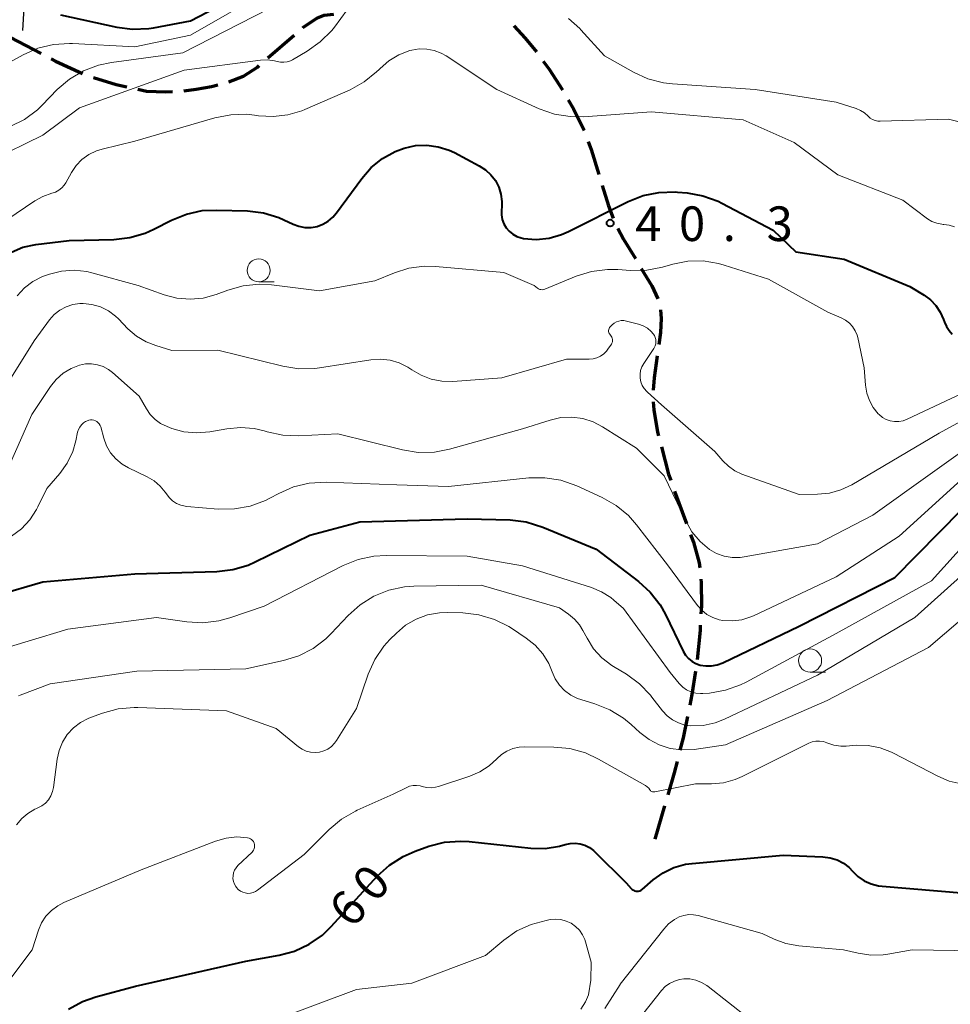
# Model space of a CAD drawing. Units: metres. Extents: x -78000 to -75999, y 30000 to 31500.
# Drawn here: x -76642 to -76541, y 31093 to 31200 of the extents above; entities that cross this region are included whole.
import ezdxf

# ---------------------------------------------------------------- set-up
doc = ezdxf.new("R2010")
doc.units = ezdxf.units.M
for name, color, linetype, lineweight in [('210100_道路縁(街区線)', 7, 'Continuous', 30), ('210300_徒歩道', 7, 'Continuous', 70), ('633100_広葉樹林', 7, 'Continuous', 13), ('710100_等高線(計曲線)', 7, 'Continuous', 40), ('710200_等高線(主曲線)', 7, 'Continuous', 13), ('731200_図化機測定による標高点', 7, 'Continuous', 40)]:
    doc.layers.add(name, color=color, linetype=linetype, lineweight=lineweight)
doc.styles.add('Style-WORKING', font='MS Gothic.ttf')

msp = doc.modelspace()

# ---------------------------------------------------------------- linework, layer by layer
at = {"layer": '210100_道路縁(街区線)', "linetype": 'Continuous', "lineweight": 30, "flags": 128}
msp.add_lwpolyline([(-76618.45, 31230.5), (-76625.69, 31227.35), (-76634.15, 31223.99), (-76639.78, 31222.47), (-76641.18, 31198.61)], dxfattribs=at)
at = {"layer": '210300_徒歩道', "linetype": 'Continuous', "lineweight": 70}
for p, q in [((-76642.5, 31197.87), (-76639.18, 31196.12)), ((-76614.59, 31195.65), (-76611.76, 31198.12)), ((-76570.5, 31148.71), (-76569.21, 31145.19)), ((-76571.61, 31114.6), (-76572.66, 31111))]:
    msp.add_line(p, q, dxfattribs=at)
at = {"layer": '210300_徒歩道', "linetype": 'Continuous', "lineweight": 70, "flags": 128}
for points in [[(-76610.82, 31198.94), (-76610.8, 31198.96), (-76609.23, 31199.98), (-76608.49, 31200.27), (-76607.45, 31200.4)], [(-76587.95, 31199.14), (-76586.7, 31197.8), (-76585.49, 31196.31)], [(-76638.08, 31195.54), (-76637.6, 31195.29), (-76634.68, 31193.96)], [(-76618.81, 31193.07), (-76617.23, 31193.67), (-76615.73, 31194.65), (-76615.53, 31194.83)], [(-76584.74, 31195.3), (-76584.11, 31194.43), (-76582.67, 31192.18)], [(-76633.51, 31193.52), (-76631.03, 31192.76), (-76629.9, 31192.52)], [(-76623.7, 31192.09), (-76622.36, 31192.25), (-76620.71, 31192.55), (-76620.01, 31192.73)], [(-76628.68, 31192.26), (-76627.76, 31192.06), (-76625.65, 31191.96), (-76624.95, 31192)], [(-76582.03, 31191.1), (-76581.47, 31190.12), (-76580.35, 31187.86), (-76580.32, 31187.77)], [(-76579.88, 31186.6), (-76579.55, 31185.71), (-76578.73, 31183.03)], [(-76578.36, 31181.84), (-76577.68, 31179.64), (-76577.15, 31178.29)], [(-76576.65, 31177.15), (-76576.03, 31176.02), (-76574.76, 31173.91)], [(-76574.12, 31172.84), (-76572.99, 31170.97), (-76572.34, 31169.54)], [(-76572.04, 31168.34), (-76571.95, 31167.41), (-76572.03, 31165.91), (-76572.22, 31164.61)], [(-76572.39, 31163.37), (-76572.73, 31160.99), (-76572.83, 31159.65)], [(-76572.84, 31158.4), (-76572.77, 31157.52), (-76572.35, 31155.11), (-76572.24, 31154.7)], [(-76571.93, 31153.49), (-76571.17, 31150.53), (-76570.93, 31149.88)], [(-76568.78, 31144.01), (-76568.47, 31143.18), (-76567.84, 31140.94), (-76567.78, 31140.41)], [(-76567.65, 31139.17), (-76567.61, 31138.79), (-76567.6, 31136.25), (-76567.65, 31135.42)], [(-76567.72, 31134.17), (-76567.75, 31133.61), (-76568.07, 31130.44)], [(-76568.23, 31129.2), (-76568.64, 31126.66), (-76568.87, 31125.51)], [(-76569.12, 31124.28), (-76569.59, 31121.98), (-76569.93, 31120.62)], [(-76570.24, 31119.41), (-76570.55, 31118.19), (-76571.25, 31115.8)]]:
    msp.add_lwpolyline(points, dxfattribs=at)
at = {"layer": '633100_広葉樹林', "linetype": 'Continuous', "lineweight": 13}
for p, q in [((-76615.59, 31171.38), (-76613.92, 31171.38)), ((-76555.82, 31129.1), (-76554.15, 31129.1))]:
    msp.add_line(p, q, dxfattribs=at)
for centre in [(-76615.59, 31172.63), (-76555.82, 31130.35)]:
    msp.add_circle(centre, 1.25, dxfattribs=at)
at = {"layer": '710100_等高線(計曲線)', "linetype": 'Continuous', "lineweight": 40, "flags": 128}
for points, elevation in [([(-76637.09, 31200.32), (-76630.98, 31198.98), (-76629.26, 31198.76), (-76627.51, 31198.84), (-76627, 31198.92), (-76623, 31199.67), (-76616.65, 31203)], 30), ([(-76642.39, 31174.61), (-76641.16, 31175.13), (-76639.74, 31175.44), (-76636.12, 31175.88), (-76631.3, 31175.99), (-76629.57, 31176.18), (-76627.9, 31176.67), (-76626.95, 31177.09), (-76625.05, 31178.07), (-76623.43, 31178.73), (-76621.73, 31179.1), (-76620.15, 31179.17), (-76616.81, 31179.07), (-76615.08, 31178.86), (-76613.41, 31178.35), (-76612.85, 31178.11), (-76611.86, 31177.64), (-76611.24, 31177.41), (-76610.58, 31177.29), (-76609.92, 31177.29), (-76609.26, 31177.4), (-76608.63, 31177.62), (-76608.05, 31177.95), (-76607.54, 31178.38), (-76607.14, 31178.85), (-76604.41, 31182.6), (-76603.39, 31183.78), (-76602.17, 31184.76), (-76600.81, 31185.52), (-76599.83, 31185.88), (-76598.61, 31186.15), (-76597.37, 31186.2), (-76596.13, 31186.03), (-76594.95, 31185.66)], 40), ([(-76594.95, 31185.66), (-76594.37, 31185.39), (-76591.68, 31183.97), (-76591.01, 31183.54), (-76590.42, 31182.99), (-76589.93, 31182.36), (-76589.57, 31181.64), (-76589.33, 31180.88), (-76589.23, 31180.08), (-76589.24, 31179.54), (-76589.27, 31179.12), (-76589.27, 31178.63), (-76589.18, 31178.14), (-76589, 31177.68), (-76588.75, 31177.25), (-76588.43, 31176.87), (-76588.05, 31176.56), (-76587.62, 31176.31), (-76587.15, 31176.15), (-76586.9, 31176.1), (-76585.51, 31175.99), (-76584.12, 31176.13), (-76582.78, 31176.5), (-76582, 31176.84), (-76575.53, 31180.09), (-76573.91, 31180.73), (-76572.2, 31181.08), (-76570.46, 31181.13), (-76570.18, 31181.11), (-76569.16, 31181.03), (-76567.44, 31180.72), (-76565.8, 31180.13), (-76565.37, 31179.91), (-76559.83, 31177), (-76557.37, 31174.63), (-76552.14, 31173.86), (-76545, 31170.87)], 40), ([(-76545, 31170.87), (-76543.46, 31169.94), (-76542.77, 31169.43), (-76542.17, 31168.81), (-76541.7, 31168.09), (-76541.35, 31167.29), (-76541.25, 31167), (-76541.04, 31166.53), (-76540.76, 31166.11), (-76540.41, 31165.73)], 40), ([(-76648.93, 31135.99), (-76639, 31138.87), (-76629, 31139.76), (-76620.13, 31140), (-76618.4, 31140.2), (-76616.73, 31140.7), (-76615.98, 31141.03), (-76610.05, 31143.95), (-76604.63, 31145.37), (-76593, 31145.72), (-76588.32, 31145.58), (-76586.59, 31145.37), (-76584.78, 31144.81), (-76579, 31142.41), (-76574.43, 31138.93), (-76573.14, 31137.76), (-76572.07, 31136.38), (-76571.48, 31135.32), (-76569.57, 31131.37), (-76569.32, 31130.94), (-76569, 31130.57), (-76568.61, 31130.26), (-76568.19, 31130.02), (-76567.73, 31129.86), (-76567.12, 31129.76), (-76566.49, 31129.76), (-76565.88, 31129.88), (-76565.29, 31130.1), (-76557, 31134.08), (-76546.64, 31139.36), (-76537, 31149.14)], 50), ([(-76636.21, 31092.57), (-76634.68, 31093.41), (-76633.25, 31093.91), (-76628.93, 31095.07), (-76617, 31097.78), (-76613.38, 31098.41), (-76611.7, 31098.86), (-76610.12, 31099.6), (-76608.69, 31100.59), (-76607.72, 31101.51), (-76602.7, 31107.01), (-76601.41, 31108.19), (-76599.94, 31109.13), (-76598.63, 31109.7), (-76597.13, 31110.22), (-76595.44, 31110.65), (-76593.7, 31110.78), (-76592.76, 31110.73), (-76586.09, 31110.02), (-76584.53, 31109.99), (-76582.99, 31110.23), (-76582.37, 31110.41), (-76581.83, 31110.53), (-76581.28, 31110.56), (-76580.74, 31110.49), (-76580.22, 31110.33), (-76579.73, 31110.09), (-76579.29, 31109.76), (-76579.18, 31109.65), (-76575.74, 31106.26), (-76575.2, 31105.63), (-76575.09, 31105.53), (-76574.97, 31105.45), (-76574.84, 31105.39), (-76574.7, 31105.35), (-76574.55, 31105.34), (-76574.41, 31105.36), (-76574.27, 31105.4), (-76574.14, 31105.46), (-76574.02, 31105.54), (-76572.83, 31106.58), (-76571.76, 31107.34), (-76570.58, 31107.91), (-76569.32, 31108.27), (-76568.6, 31108.37), (-76558.73, 31109.27), (-76554.42, 31109.08), (-76553.65, 31108.98), (-76552.9, 31108.75), (-76552.21, 31108.39), (-76551.59, 31107.92), (-76551.22, 31107.52)], 60), ([(-76551.22, 31107.52), (-76550.63, 31106.95), (-76549.95, 31106.48), (-76549.2, 31106.14), (-76548.4, 31105.93), (-76548.02, 31105.89), (-76539, 31105.13), (-76531.34, 31106.17), (-76529.6, 31106.25), (-76527.87, 31106.03), (-76526.77, 31105.72), (-76520.44, 31103.56), (-76513, 31099.09), (-76508.43, 31097.63), (-76506.82, 31096.96), (-76505.35, 31096.02), (-76504.89, 31095.63), (-76500.34, 31091.66)], 60)]:
    msp.add_lwpolyline(points, dxfattribs=dict(at, elevation=elevation))
at = {"layer": '710200_等高線(主曲線)', "linetype": 'Continuous', "lineweight": 13, "flags": 128}
for points, elevation in [([(-76645, 31193.88), (-76641.13, 31196), (-76639.54, 31196.7), (-76637.85, 31197.11), (-76636.11, 31197.23), (-76635.77, 31197.22), (-76629, 31196.84), (-76623, 31198.13), (-76614.53, 31203)], 32), ([(-76636.1, 31193.36), (-76634.6, 31194.25), (-76632.97, 31194.87), (-76631.56, 31195.16), (-76623.81, 31196.19), (-76613, 31201.74)], 34), ([(-76607.39, 31199), (-76605.99, 31200.85)], 36), ([(-76644.64, 31184.55), (-76639, 31187.27), (-76635, 31190.26), (-76623.67, 31194.33), (-76615.39, 31195.4), (-76614.63, 31195.43), (-76613.88, 31195.33), (-76613.6, 31195.26), (-76613.24, 31195.19), (-76612.87, 31195.18), (-76612.5, 31195.23), (-76612.15, 31195.35), (-76611.93, 31195.46), (-76610.33, 31196.39), (-76608.91, 31197.4), (-76607.68, 31198.64), (-76607.39, 31199)], 36), ([(-76582, 31199.91), (-76580.79, 31198.84), (-76580.66, 31198.7), (-76578.11, 31195.89), (-76574.97, 31194.11), (-76573.39, 31193.39), (-76571.7, 31192.96), (-76570.74, 31192.85), (-76561.76, 31192.24), (-76553, 31190.85), (-76550.82, 31190.17), (-76550.35, 31189.97), (-76549.91, 31189.69), (-76549.54, 31189.35), (-76549.31, 31189.14), (-76549.06, 31188.98), (-76548.78, 31188.87), (-76548.48, 31188.8), (-76548.21, 31188.79), (-76540.8, 31189), (-76537.96, 31188.31)], 36), ([(-76636.5, 31182.13), (-76635.89, 31183.22), (-76635.38, 31183.98), (-76634.75, 31184.63), (-76634.01, 31185.17), (-76633.19, 31185.57), (-76632.57, 31185.76), (-76629, 31186.63), (-76620.33, 31189.16), (-76618.62, 31189.5), (-76616.88, 31189.54), (-76616.05, 31189.46), (-76615.61, 31189.39), (-76614.02, 31189.29), (-76612.43, 31189.47), (-76610.91, 31189.93), (-76610.58, 31190.06), (-76605.69, 31192.21), (-76604.17, 31193.05), (-76602.81, 31194.14), (-76602.53, 31194.41), (-76602.43, 31194.51), (-76601.48, 31195.34), (-76600.4, 31195.99), (-76599.22, 31196.44), (-76599, 31196.5), (-76598.2, 31196.63), (-76597.38, 31196.61), (-76596.58, 31196.46), (-76595.82, 31196.17), (-76595.28, 31195.86), (-76589.78, 31192.22), (-76585.18, 31190.14), (-76583.53, 31189.57), (-76581.81, 31189.29), (-76580.38, 31189.28), (-76573, 31189.8), (-76563.06, 31188.94), (-76557.53, 31186.47), (-76552.81, 31183), (-76545.77, 31180.23), (-76543.08, 31178.23), (-76542.61, 31177.94)], 38), ([(-76642.53, 31188.21), (-76640.97, 31188.99), (-76639.57, 31190.03), (-76639.05, 31190.53), (-76637.42, 31192.22), (-76636.1, 31193.36)], 34), ([(-76644.94, 31176.73), (-76639.85, 31180.18), (-76639, 31180.65), (-76638, 31180.99), (-76637.61, 31181.12), (-76637.26, 31181.31), (-76636.94, 31181.57), (-76636.67, 31181.87), (-76636.5, 31182.13)], 38), ([(-76542.61, 31177.94), (-76542.09, 31177.74), (-76541.54, 31177.62), (-76541.39, 31177.61), (-76541.31, 31177.61), (-76540.73, 31177.52), (-76540.18, 31177.33)], 38), ([(-76641.78, 31169.88), (-76640.99, 31170.73), (-76640.06, 31171.43), (-76639.03, 31171.95), (-76638.7, 31172.07), (-76638.28, 31172.22), (-76636.95, 31172.55), (-76635.58, 31172.64), (-76634.22, 31172.5), (-76633.67, 31172.37), (-76628.64, 31171), (-76625.82, 31169.98), (-76624.45, 31169.62), (-76623.03, 31169.5), (-76621.62, 31169.63), (-76620.19, 31170.02), (-76618.94, 31170.49), (-76617.27, 31170.96), (-76615.53, 31171.13), (-76614.21, 31171.06), (-76609, 31170.42), (-76603, 31171.5), (-76600.87, 31172.38), (-76599.3, 31172.88), (-76597.66, 31173.09), (-76596.44, 31173.06), (-76589, 31172.41), (-76585.72, 31171), (-76585.36, 31170.7), (-76585.25, 31170.63), (-76585.12, 31170.57), (-76584.99, 31170.54), (-76584.86, 31170.53), (-76584.72, 31170.54), (-76584.59, 31170.58), (-76584.57, 31170.59), (-76581.18, 31171.99), (-76579.52, 31172.51), (-76577.79, 31172.74), (-76576.65, 31172.72), (-76575.27, 31172.62), (-76573.53, 31172.65), (-76571.8, 31172.98), (-76570.7, 31173.3), (-76569.07, 31173.62), (-76567.4, 31173.65), (-76565.76, 31173.39), (-76565.12, 31173.2), (-76560.34, 31171.66), (-76553.9, 31168.1), (-76552.45, 31167.49), (-76551.98, 31167.24), (-76551.56, 31166.92)], 42), ([(-76645.97, 31155.38), (-76639.94, 31165), (-76638.26, 31167.27), (-76637.75, 31167.85), (-76637.15, 31168.32), (-76636.47, 31168.69), (-76635.75, 31168.93), (-76634.99, 31169.04), (-76634.63, 31169.05), (-76633.67, 31168.94), (-76632.75, 31168.68)], 44), ([(-76632.75, 31168.68), (-76631.88, 31168.25), (-76631.11, 31167.68), (-76630.78, 31167.37), (-76629.76, 31166.31), (-76628.84, 31165.51), (-76627.79, 31164.88), (-76626.74, 31164.48), (-76625, 31163.95), (-76620.01, 31163.99), (-76612.96, 31162.24), (-76611.24, 31161.97), (-76609.5, 31162), (-76609, 31162.06), (-76603.44, 31162.93), (-76602.39, 31163), (-76601.35, 31162.89), (-76600.35, 31162.6), (-76599.41, 31162.14), (-76599, 31161.86), (-76597.99, 31161.26), (-76596.89, 31160.84), (-76595.73, 31160.62), (-76594.54, 31160.6), (-76589.25, 31161), (-76582.21, 31163), (-76579.77, 31163), (-76579.34, 31163.04), (-76578.93, 31163.15), (-76578.54, 31163.33), (-76578.19, 31163.58), (-76577.88, 31163.88), (-76577.73, 31164.08), (-76577.36, 31164.62), (-76577.3, 31164.74), (-76577.25, 31164.87), (-76577.23, 31165), (-76577.24, 31165.14), (-76577.26, 31165.27), (-76577.31, 31165.4), (-76577.38, 31165.51), (-76577.47, 31165.61), (-76577.54, 31165.7), (-76577.6, 31165.79), (-76577.64, 31165.9), (-76577.66, 31166.01), (-76577.66, 31166.12), (-76577.64, 31166.23), (-76577.6, 31166.34), (-76577.55, 31166.43), (-76577.47, 31166.53), (-76577.28, 31166.72), (-76577.07, 31166.9), (-76576.82, 31167.04), (-76576.56, 31167.14), (-76576.28, 31167.19), (-76576, 31167.19), (-76575.73, 31167.14), (-76574.42, 31166.79), (-76573.92, 31166.61), (-76573.46, 31166.35), (-76573.05, 31166.01), (-76572.83, 31165.77), (-76572.7, 31165.58), (-76572.6, 31165.36)], 44), ([(-76551.56, 31166.92), (-76551.21, 31166.53), (-76550.93, 31166.08), (-76550.73, 31165.59), (-76550.66, 31165.35), (-76549.94, 31162.06), (-76549.81, 31160.19), (-76549.67, 31159.34), (-76549.39, 31158.52), (-76548.98, 31157.77), (-76548.43, 31157.1), (-76548.34, 31157.01), (-76547.98, 31156.7), (-76547.57, 31156.47), (-76547.13, 31156.31), (-76546.66, 31156.24), (-76546.2, 31156.24), (-76545.73, 31156.32), (-76545.3, 31156.49), (-76535.76, 31161)], 42), ([(-76572.6, 31165.36), (-76572.54, 31165.14), (-76572.53, 31164.9), (-76572.55, 31164.67), (-76572.61, 31164.44), (-76572.72, 31164.23), (-76572.75, 31164.17), (-76573.85, 31162.53), (-76574.05, 31162.17), (-76574.19, 31161.77), (-76574.25, 31161.37), (-76574.24, 31160.95), (-76574.16, 31160.55), (-76574.01, 31160.16), (-76573.8, 31159.81), (-76573.52, 31159.5), (-76573.46, 31159.44), (-76571.93, 31158.07), (-76566.13, 31153), (-76565.29, 31152), (-76564.68, 31151.4), (-76563.98, 31150.92), (-76563.2, 31150.56), (-76557, 31148.35), (-76555, 31148.36), (-76553.72, 31148.49), (-76552.47, 31148.83), (-76551.28, 31149.4), (-76541.83, 31155), (-76531, 31160.91)], 44), ([(-76643.77, 31149), (-76640.18, 31157), (-76638.16, 31160.03), (-76637.53, 31160.81), (-76636.77, 31161.48), (-76635.91, 31162)], 46), ([(-76635.91, 31162), (-76635, 31162.36), (-76634.36, 31162.49), (-76633.7, 31162.51), (-76633.06, 31162.41), (-76632.44, 31162.21), (-76631.86, 31161.89), (-76631.44, 31161.57), (-76628.54, 31159), (-76627.77, 31157.63), (-76627.35, 31157.01), (-76626.82, 31156.47), (-76626.22, 31156.04), (-76625.53, 31155.7), (-76625, 31155.51), (-76623.69, 31155.15), (-76622.35, 31155.02), (-76620.9, 31155.14), (-76619.06, 31155.47), (-76617.57, 31155.61), (-76616.08, 31155.48), (-76615, 31155.23), (-76614.69, 31155.13), (-76612.99, 31154.76), (-76611.23, 31154.7), (-76607, 31154.91), (-76600.01, 31153.18), (-76598.29, 31152.91), (-76596.55, 31152.94), (-76594.92, 31153.26), (-76587, 31155.47), (-76584, 31156.41), (-76582.84, 31156.67), (-76581.65, 31156.72), (-76580.46, 31156.56), (-76579.33, 31156.2), (-76578.33, 31155.69), (-76574.63, 31153.37), (-76571.62, 31150.38), (-76569.3, 31145.47), (-76568.62, 31144.29), (-76567.74, 31143.26), (-76566.71, 31142.39), (-76565.95, 31141.96), (-76565.13, 31141.66), (-76564.26, 31141.51), (-76563.39, 31141.51), (-76562.95, 31141.57), (-76555, 31143), (-76549, 31146.09), (-76536.58, 31155)], 46), ([(-76642.39, 31143.84), (-76641.32, 31144.63), (-76640.41, 31145.59), (-76639.67, 31146.7), (-76639.52, 31147), (-76638.54, 31149), (-76637.15, 31150.63), (-76636.35, 31151.75), (-76635.75, 31153), (-76635.42, 31154.14), (-76635.22, 31155.1), (-76635.13, 31155.38), (-76634.99, 31155.65), (-76634.81, 31155.88), (-76634.6, 31156.09), (-76634.35, 31156.25), (-76634.07, 31156.36), (-76634, 31156.39), (-76633.82, 31156.42), (-76633.64, 31156.42), (-76633.46, 31156.39), (-76633.29, 31156.33), (-76633.14, 31156.24), (-76633, 31156.12), (-76632.88, 31155.99), (-76632.79, 31155.83), (-76632.72, 31155.66), (-76632.39, 31154.44), (-76632.08, 31153.62), (-76631.64, 31152.86), (-76631.07, 31152.19), (-76630.39, 31151.63), (-76629.7, 31151.23), (-76627.67, 31150.26), (-76626.93, 31149.82), (-76626.27, 31149.26), (-76625.72, 31148.59), (-76625.6, 31148.4), (-76625.3, 31148), (-76624.93, 31147.65)], 48), ([(-76546.18, 31143.82), (-76538.24, 31151)], 48), ([(-76624.93, 31147.65), (-76624.51, 31147.38), (-76624.04, 31147.18), (-76623.55, 31147.07), (-76623.38, 31147.05), (-76619.97, 31146.76), (-76618.23, 31146.77), (-76616.51, 31147.08), (-76614.87, 31147.69), (-76614.38, 31147.94), (-76613.4, 31148.46), (-76611.8, 31149.16), (-76610.11, 31149.56), (-76608.27, 31149.66), (-76600.62, 31149.38), (-76595, 31149.2), (-76586.31, 31150.13), (-76584.57, 31150.16), (-76582.85, 31149.89), (-76581.09, 31149.27), (-76578.36, 31148.02), (-76576.85, 31147.16), (-76575.51, 31146.05), (-76574.64, 31145.07), (-76571.27, 31140.73), (-76568.03, 31136.33), (-76567.56, 31135.79), (-76567, 31135.34), (-76566.37, 31135), (-76565.69, 31134.77), (-76565.27, 31134.69), (-76564.24, 31134.64), (-76563.22, 31134.77), (-76562.24, 31135.08), (-76561.96, 31135.2), (-76553, 31139.42), (-76546.18, 31143.82)], 48), ([(-76577.1, 31136.9), (-76576.03, 31135.97), (-76571, 31129.06), (-76570, 31127.86), (-76569.63, 31127.48), (-76569.2, 31127.18), (-76568.73, 31126.95), (-76568.22, 31126.81), (-76567.7, 31126.77), (-76567.44, 31126.77), (-76566.71, 31126.83), (-76564.99, 31127.12), (-76563.35, 31127.71), (-76562.75, 31128), (-76553, 31133.28), (-76542.67, 31139), (-76536.3, 31146.03)], 52), ([(-76641.62, 31126.52), (-76641.43, 31126.6), (-76638.18, 31127.82), (-76628.79, 31129.21), (-76617, 31129.45), (-76612.9, 31130.34), (-76611.24, 31130.86), (-76609.69, 31131.66), (-76608.3, 31132.71), (-76607.74, 31133.27), (-76605.9, 31135.23), (-76604.6, 31136.39), (-76603.12, 31137.31), (-76601.5, 31137.96), (-76599.8, 31138.32), (-76598.76, 31138.39), (-76591.49, 31138.51), (-76583, 31136.06), (-76582, 31135.37), (-76581.35, 31134.84), (-76580.8, 31134.2), (-76580.44, 31133.61), (-76580, 31132.76), (-76579.28, 31131.63), (-76578.38, 31130.63), (-76577.31, 31129.82), (-76577.14, 31129.71), (-76575.73, 31128.86), (-76574.32, 31127.83), (-76573.11, 31126.58), (-76572.97, 31126.39), (-76571.8, 31124.88), (-76571.31, 31124.35), (-76570.74, 31123.91), (-76570.1, 31123.58), (-76569.41, 31123.36), (-76568.73, 31123.27), (-76567.41, 31123.32), (-76566.12, 31123.6), (-76565.1, 31123.99), (-76555, 31128.78), (-76544.48, 31135), (-76534.19, 31144.24)], 54), ([(-76644.92, 31131.14), (-76636.27, 31133.73), (-76626.68, 31135), (-76623.38, 31134.53), (-76621.64, 31134.44), (-76619.9, 31134.65), (-76618.73, 31134.97), (-76615, 31136.25), (-76606.42, 31140.64), (-76604.81, 31141.3), (-76603.1, 31141.67), (-76601.79, 31141.74), (-76593, 31141.67), (-76587, 31140.6), (-76579.52, 31138.25), (-76578.43, 31137.8), (-76577.43, 31137.17), (-76577.1, 31136.9)], 52), ([(-76572.17, 31121.2), (-76570.98, 31120.82), (-76569.73, 31120.66), (-76568.38, 31120.72), (-76565, 31121.2), (-76553.97, 31126.03), (-76543, 31131.75), (-76537.78, 31136.21)], 56), ([(-76639.09, 31114.6), (-76638.7, 31114.9), (-76638.37, 31115.27), (-76638.11, 31115.68), (-76637.93, 31116.14), (-76637.83, 31116.6), (-76637.43, 31119.66), (-76637.23, 31120.61), (-76636.86, 31121.5), (-76636.34, 31122.32), (-76635.68, 31123.04), (-76634.92, 31123.63), (-76634.06, 31124.08), (-76633.84, 31124.16), (-76632.52, 31124.65), (-76630.84, 31125.1), (-76629.1, 31125.26), (-76628.71, 31125.25), (-76619.09, 31124.91), (-76613.7, 31123), (-76611.27, 31121), (-76610.87, 31120.73), (-76610.43, 31120.53), (-76609.97, 31120.41), (-76609.48, 31120.37), (-76609, 31120.42), (-76608.54, 31120.55), (-76608.11, 31120.76), (-76607.71, 31121.04), (-76607.38, 31121.38), (-76607.17, 31121.67), (-76605, 31125.14), (-76603.71, 31128.86), (-76602.99, 31130.45), (-76602.01, 31131.89), (-76601.36, 31132.61), (-76600.66, 31133.32), (-76599.66, 31134.17), (-76598.52, 31134.83), (-76597.28, 31135.29), (-76595.99, 31135.52), (-76595.1, 31135.55), (-76593.45, 31135.51), (-76591.71, 31135.31), (-76590.04, 31134.81), (-76588.48, 31134.03), (-76588.18, 31133.84), (-76586.6, 31132.79), (-76585.62, 31132.01), (-76584.8, 31131.07), (-76584.15, 31130.01), (-76583.78, 31129.12), (-76583.45, 31128.37), (-76583, 31127.68), (-76582.43, 31127.09), (-76581.76, 31126.6), (-76581.03, 31126.24), (-76580.66, 31126.11), (-76579.15, 31125.66), (-76577.53, 31125.02), (-76576.04, 31124.11), (-76575.23, 31123.43), (-76574.27, 31122.55), (-76573.28, 31121.79), (-76572.17, 31121.2)], 56), ([(-76578.74, 31119.67), (-76573.67, 31116.8), (-76573.47, 31116.67), (-76573.3, 31116.5), (-76573.18, 31116.34), (-76573.13, 31116.27), (-76573.07, 31116.21), (-76572.99, 31116.17), (-76572.91, 31116.13), (-76572.83, 31116.11), (-76572.74, 31116.11), (-76572.66, 31116.12), (-76568.24, 31117), (-76566.49, 31117), (-76565.2, 31117.11), (-76563.95, 31117.45), (-76563.17, 31117.78), (-76555.97, 31121.38), (-76555.59, 31121.53), (-76555.19, 31121.61), (-76554.79, 31121.62), (-76554.38, 31121.56), (-76554, 31121.43), (-76553.26, 31121.19), (-76552.5, 31121.08), (-76551.91, 31121.08), (-76550.84, 31121.16), (-76549.52, 31121.14), (-76548.22, 31120.89), (-76546.99, 31120.43), (-76546.76, 31120.31), (-76541.98, 31117.8), (-76540.75, 31117.29), (-76539.45, 31117)], 58), ([(-76617.57, 31105.36), (-76617.32, 31105.24), (-76617.05, 31105.16), (-76616.76, 31105.12), (-76616.48, 31105.14), (-76616.2, 31105.21), (-76615.94, 31105.32), (-76615.72, 31105.46), (-76610.67, 31109.33), (-76607.96, 31112.04), (-76606.62, 31113.16), (-76605.11, 31114.03), (-76604.93, 31114.12), (-76601, 31115.85), (-76599.6, 31116.57), (-76599.24, 31116.72), (-76598.86, 31116.8), (-76598.47, 31116.82), (-76598.09, 31116.77), (-76597.88, 31116.71), (-76597.4, 31116.6), (-76596.9, 31116.57), (-76596.41, 31116.63), (-76596.11, 31116.71), (-76592.7, 31117.82), (-76591.61, 31118.28), (-76590.62, 31118.92), (-76589.79, 31119.68), (-76589.27, 31120.16), (-76588.68, 31120.54), (-76588.03, 31120.8), (-76587.35, 31120.96), (-76586.8, 31120.99), (-76583.6, 31120.97), (-76581.86, 31120.81), (-76580.18, 31120.34), (-76578.74, 31119.67)], 58), ([(-76641.83, 31112.54), (-76641.27, 31113.22), (-76640.6, 31113.78), (-76639.84, 31114.23), (-76639.66, 31114.31), (-76639.52, 31114.37), (-76639.09, 31114.6)], 56), ([(-76642.58, 31095.77), (-76640.16, 31099), (-76639.46, 31101.12), (-76639.12, 31101.91), (-76638.65, 31102.63), (-76638.06, 31103.26), (-76637.37, 31103.77), (-76636.7, 31104.11), (-76628.32, 31107.68), (-76620.26, 31110.78), (-76619.13, 31111.1), (-76617.97, 31111.23), (-76616.79, 31111.14), (-76616.63, 31111.11), (-76616.49, 31111.04), (-76616.36, 31110.95), (-76616.25, 31110.84), (-76616.15, 31110.72), (-76616.08, 31110.57), (-76616.04, 31110.42), (-76616.03, 31110.27), (-76616.04, 31110.11), (-76616.07, 31109.96), (-76616.14, 31109.81), (-76616.23, 31109.68), (-76616.3, 31109.6), (-76617.84, 31108.12), (-76618.04, 31107.88), (-76618.2, 31107.62), (-76618.31, 31107.33), (-76618.37, 31107.03), (-76618.38, 31106.72), (-76618.33, 31106.41), (-76618.23, 31106.12), (-76618.08, 31105.85), (-76618, 31105.74), (-76617.8, 31105.53), (-76617.57, 31105.36)], 58), ([(-76613, 31091.69), (-76605, 31094.71), (-76599, 31095.39), (-76591, 31098.39), (-76589, 31100.06), (-76587.6, 31101.04), (-76586.05, 31101.76), (-76584.43, 31102.19), (-76584, 31102.27), (-76583.41, 31102.32), (-76582.83, 31102.27), (-76582.26, 31102.12), (-76581.73, 31101.87), (-76581.25, 31101.53), (-76580.83, 31101.12), (-76580.49, 31100.64), (-76580.24, 31100.11), (-76580.17, 31099.87), (-76579.54, 31097.67), (-76579.6, 31095.72), (-76579.84, 31094.12), (-76580.16, 31093.38), (-76580.68, 31092.58)], 62), ([(-76578.06, 31092.64), (-76576.42, 31095.24), (-76576.4, 31095.27), (-76571.68, 31101.25), (-76571.15, 31101.81), (-76570.53, 31102.28), (-76570, 31102.56), (-76569.5, 31102.73), (-76568.97, 31102.81), (-76568.44, 31102.8), (-76567.95, 31102.71), (-76561, 31100.77), (-76559.73, 31100.16), (-76558.46, 31099.68), (-76557.05, 31099.42), (-76552.18, 31099), (-76550.59, 31098.62), (-76549.25, 31098.42), (-76547.88, 31098.46), (-76547.39, 31098.53), (-76544.77, 31099), (-76533.2, 31098.8)], 62), ([(-76573.84, 31092.16), (-76571.92, 31094.59), (-76571.52, 31095.01), (-76571.05, 31095.36), (-76570.53, 31095.62), (-76569.97, 31095.79), (-76569.52, 31095.85), (-76568.86, 31095.84), (-76568.2, 31095.71), (-76567.58, 31095.47), (-76567, 31095.13), (-76566.88, 31095.04), (-76562.46, 31091.54)], 64)]:
    msp.add_lwpolyline(points, dxfattribs=dict(at, elevation=elevation))
at = {"layer": '731200_図化機測定による標高点', "linetype": 'Continuous', "lineweight": 40}
msp.add_circle((-76577.49, 31177.75, 40.29), 0.375, dxfattribs=at)

# ---------------------------------------------------------------- texts
at = {"layer": '710100_等高線(計曲線)', "linetype": 'Continuous', "lineweight": 40, "style": 'Style-WORKING'}
for s, p in [('0', (-76602.97, 31103.97, -10)), ('6', (-76605.48, 31101.18, -10))]:
    msp.add_text(s, height=3.75, rotation=48, dxfattribs=at).set_placement(p)
at = {"layer": '731200_図化機測定による標高点', "linetype": 'Continuous', "lineweight": 40, "style": 'Style-WORKING'}
for s, p in [('4', (-76574.78, 31175.81, -10)), ('0', (-76570.03, 31175.81, -10)), ('3', (-76560.53, 31175.81, -10)), ('.', (-76565.28, 31175.81, -10))]:
    msp.add_text(s, height=3.75, dxfattribs=at).set_placement(p)

doc.saveas('drawing.dxf')
